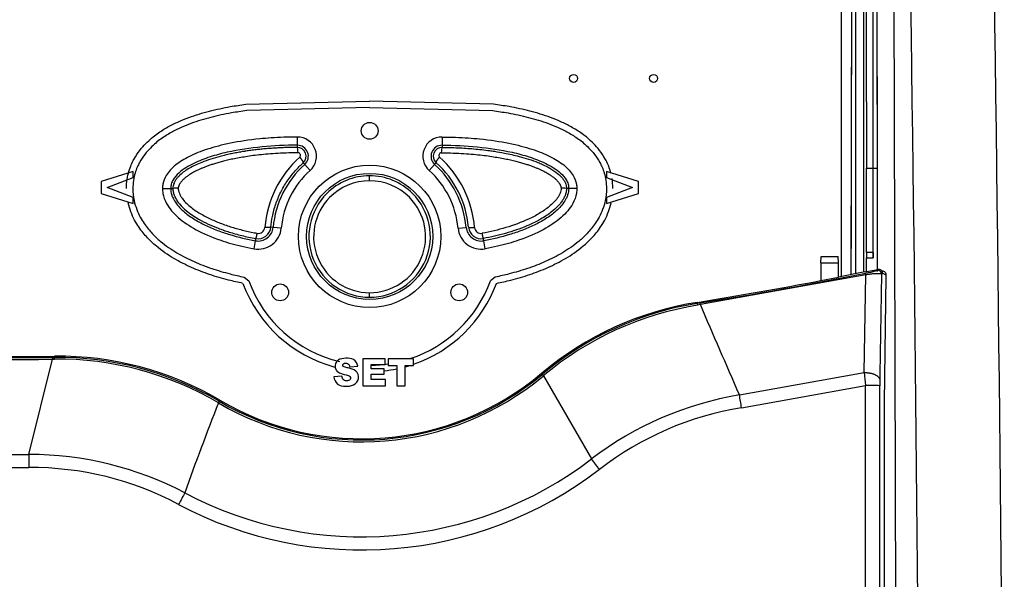
# Model space of a CAD drawing. Units: millimetres. Extents: x 0 to 594, y 0 to 420.
# Drawn here: x 117 to 129, y 286 to 293 of the extents above; entities that cross this region are included whole.
import ezdxf

# ---------------------------------------------------------------- set-up
doc = ezdxf.new("R2010")
doc.units = ezdxf.units.MM
for name, color, linetype in [('97525648_CAPOT_C', 7, 'Continuous'), ('B-TAS', 7, 'Continuous'), ('construction', 7, 'Continuous'), ('R-BOX', 7, 'Continuous'), ('R-FR_DIEMASOL_BC', 7, 'Continuous'), ('R-KAP', 7, 'Continuous'), ('R-PLAT', 7, 'Continuous')]:
    doc.layers.add(name, color=color, linetype=linetype)

# ---------------------------------------------------------------- blocks, each defined once
blk = doc.blocks.new('SE')
at = {"layer": '97525648_CAPOT_C', "color": 7, "linetype": 'Continuous'}
blk.add_line((128.033, 297.031), (128.108, 272.251), dxfattribs=at)
for centre, radius, start, end in [((-999.408, 276.176), 1128.837, 359.743476, 1.188906), ((-986.759, 276.153), 1115.143, 359.744064, 1.10882)]:
    blk.add_arc(centre, radius, start, end, dxfattribs=at)
at = {"layer": 'B-TAS', "color": 7, "linetype": 'Continuous'}
for p, q in [((119.948, 291.479), (121.495, 291.517)), ((123.043, 291.479), (121.495, 291.517)), ((121.495, 291.437), (119.958, 291.4)), ((121.495, 291.437), (123.033, 291.4)), ((120.591, 291.069), (120.591, 290.967)), ((120.591, 290.967), (120.591, 290.939)), ((122.4, 291.069), (122.4, 290.967)), ((122.4, 290.967), (122.4, 290.939)), ((120.683, 290.727), (120.665, 290.748)), ((120.752, 290.651), (120.683, 290.727)), ((122.239, 290.651), (122.307, 290.727)), ((122.307, 290.727), (122.326, 290.748)), ((121.495, 290.523), (121.495, 290.586)), ((118.905, 290.427), (119.008, 290.427)), ((119.008, 290.427), (119.036, 290.427)), ((123.983, 290.427), (123.955, 290.427)), ((124.085, 290.427), (123.983, 290.427)), ((120.288, 289.94), (120.26, 289.942)), ((120.39, 289.93), (120.288, 289.94)), ((122.601, 289.93), (122.703, 289.94)), ((120.05, 289.672), (120.068, 289.772)), ((120.068, 289.772), (120.073, 289.8)), ((122.923, 289.772), (122.918, 289.8)), ((122.941, 289.672), (122.923, 289.772)), ((119.926, 289.318), (119.984, 289.272)), ((123.065, 289.318), (123.007, 289.272)), ((121.495, 289.067), (121.495, 289.123))]:
    blk.add_line(p, q, dxfattribs=at)
for centre, radius in [((121.495, 291.147), 0.105), ((121.495, 289.827), 0.89), ((121.495, 289.827), 0.788), ((120.376, 289.127), 0.105), ((122.615, 289.127), 0.105)]:
    blk.add_circle(centre, radius, dxfattribs=at)
for centre, radius, start, end in [((120.591, 290.829), 0.24, 312.0536, 89.997), ((120.591, 290.829), 0.138, 312.0536, 89.9971), ((122.4, 290.829), 0.24, 90.003, 227.9464), ((122.4, 290.829), 0.138, 90.0029, 227.9464), ((120.591, 290.829), 0.11, 311.9874, 90.0001), ((120.6, 290.841), 0.0309, 312.0666, 89.4329), ((122.4, 290.829), 0.11, 89.9988, 228.0137), ((122.391, 290.841), 0.0309, 90.5671, 227.9334), ((121.527, 289.82), 1.348, 132.2053, 174.9522), ((121.495, 289.827), 1.212, 132.0536, 174.6668), ((121.495, 289.827), 1.212, 5.3332, 47.9464), ((121.508, 289.832), 1.228, 5.1558, 48.2216), ((121.464, 289.82), 1.348, 5.052, 47.7905), ((121.495, 289.827), 1.11, 132.0536, 174.6668), ((121.495, 289.827), 1.11, 5.3332, 47.9464), ((121.495, 289.826), 0.759, 90.0003, 134.992), ((121.495, 289.823), 0.7, 90.0003, 135.6014), ((121.495, 289.826), 0.759, 45.0062, 89.9997), ((121.495, 289.823), 0.7, 44.7172, 89.999), ((119.096, 289.581), 0.848, 89.5044, 94.073), ((121.495, 289.826), 0.759, 134.992, 269.9997), ((121.495, 289.826), 0.759, 270.0003, 45.0062), ((123.895, 289.562), 0.867, 85.9765, 90.4461), ((121.495, 289.823), 0.7, 135.6014, 269.9997), ((121.495, 289.823), 0.7, 270.001, 44.7172), ((120.102, 289.957), 0.29, 259.6775, 354.6668), ((120.102, 289.957), 0.188, 259.7526, 354.6668), ((120.102, 289.957), 0.159, 259.8165, 354.7572), ((120.103, 289.945), 0.0805, 260.0214, 355.2696), ((122.889, 289.957), 0.29, 185.3332, 280.3225), ((122.889, 289.957), 0.188, 185.3332, 280.2474), ((122.889, 289.957), 0.159, 185.2432, 280.1831), ((122.888, 289.945), 0.0805, 184.7304, 279.9786), ((121.495, 289.827), 1.61, 200.1591, 256.4454), ((121.495, 289.827), 1.61, 288.3571, 339.8409), ((121.495, 289.827), 1.69, 200.3218, 255.0414), ((121.495, 289.827), 1.69, 288.989, 339.6782), ((121.495, 289.827), 1.61, 270.6619, 278.2774), ((121.495, 289.827), 1.69, 276.1485, 281.553), ((121.495, 289.827), 1.69, 285.2065, 287.4849)]:
    blk.add_arc(centre, radius, start, end, dxfattribs=at)
for centre, major_axis, start_param, end_param in [((120.591, 290.859), (-0.0002, 0.08), 4.873498, 6.260337), ((122.4, 290.859), (0.0002, 0.08), 0.022849, 1.409687)]:
    blk.add_ellipse(centre, major_axis=major_axis, ratio=0.118064, start_param=start_param, end_param=end_param, dxfattribs=at)
for points, knots in [([(118.455, 290.427), (118.455, 290.505), (118.483, 290.654), (118.569, 290.842), (118.7, 291.001), (118.84, 291.114), (118.975, 291.198), (119.106, 291.262), (119.277, 291.331), (119.491, 291.396), (119.728, 291.447), (119.882, 291.47), (119.948, 291.479)], [0, 0, 0, 0, 0.043638, 0.087277, 0.174554, 0.26183, 0.349107, 0.436384, 0.523661, 0.698215, 0.872768, 1, 1, 1, 1]), ([(124.512, 290.613), (124.509, 290.622), (124.49, 290.694), (124.422, 290.842), (124.291, 291.001), (124.151, 291.114), (124.015, 291.198), (123.885, 291.262), (123.714, 291.331), (123.5, 291.396), (123.263, 291.447), (123.109, 291.47), (123.043, 291.479)], [0.0372898, 0.0372898, 0.0372898, 0.0372898, 0.0436384, 0.0872768, 0.1745536, 0.2618304, 0.3491073, 0.4363841, 0.5236609, 0.6982145, 0.8727681, 1, 1, 1, 1]), ([(119.958, 291.4), (119.893, 291.391), (119.742, 291.368), (119.51, 291.318), (119.303, 291.256), (119.138, 291.189), (119.014, 291.128), (118.885, 291.048), (118.757, 290.944), (118.637, 290.797), (118.56, 290.631), (118.535, 290.495), (118.535, 290.427)], [0, 0, 0, 0, 0.127232, 0.301785, 0.476339, 0.563616, 0.650893, 0.73817, 0.825446, 0.912723, 0.956362, 1, 1, 1, 1]), ([(123.033, 291.4), (123.098, 291.391), (123.249, 291.368), (123.481, 291.318), (123.688, 291.256), (123.853, 291.189), (123.977, 291.128), (124.106, 291.048), (124.234, 290.944), (124.354, 290.797), (124.431, 290.631), (124.455, 290.495), (124.455, 290.427)], [0, 0, 0, 0, 0.127232, 0.301785, 0.476339, 0.563616, 0.650893, 0.73817, 0.825446, 0.912723, 0.956362, 1, 1, 1, 1]), ([(120.591, 291.069), (120.591, 291.069), (120.532, 291.069), (120.362, 291.066), (120.064, 291.045), (119.744, 290.995), (119.459, 290.92), (119.235, 290.83), (119.062, 290.724), (118.953, 290.607), (118.911, 290.501), (118.905, 290.445), (118.905, 290.427)], [0, 0, 0, 0, 0, 0.047625, 0.142874, 0.285747, 0.42862, 0.571493, 0.714366, 0.857239, 0.952488, 1, 1, 1, 1]), ([(120.591, 290.967), (120.444, 290.967), (120.296, 290.96), (120.003, 290.932), (119.857, 290.91), (119.641, 290.862), (119.57, 290.843), (119.43, 290.798), (119.362, 290.771), (119.262, 290.723), (119.23, 290.705), (119.167, 290.666), (119.137, 290.644), (119.082, 290.593), (119.057, 290.566), (119.029, 290.517), (119.021, 290.5), (119.013, 290.473), (119.011, 290.464), (119.008, 290.446), (119.008, 290.436), (119.008, 290.427)], [0, 0, 0, 0, 0.25, 0.25, 0.5, 0.5, 0.625, 0.625, 0.75, 0.75, 0.8125, 0.8125, 0.875, 0.875, 0.9375, 0.9375, 0.96875, 0.96875, 0.984375, 0.984375, 1, 1, 1, 1]), ([(122.4, 291.069), (122.4, 291.069), (122.459, 291.069), (122.629, 291.066), (122.927, 291.045), (123.247, 290.995), (123.532, 290.92), (123.756, 290.83), (123.929, 290.724), (124.038, 290.607), (124.08, 290.501), (124.086, 290.445), (124.085, 290.427)], [0, 0, 0, 0, 0, 0.047625, 0.142874, 0.285747, 0.42862, 0.571493, 0.714366, 0.857239, 0.952488, 1, 1, 1, 1]), ([(122.4, 290.967), (122.547, 290.967), (122.695, 290.96), (122.988, 290.932), (123.134, 290.91), (123.35, 290.862), (123.421, 290.843), (123.561, 290.798), (123.629, 290.771), (123.729, 290.723), (123.761, 290.705), (123.824, 290.666), (123.854, 290.644), (123.909, 290.593), (123.934, 290.566), (123.962, 290.517), (123.97, 290.5), (123.978, 290.473), (123.98, 290.464), (123.983, 290.446), (123.983, 290.436), (123.983, 290.427)], [0, 0, 0, 0, 0.25, 0.25, 0.5, 0.5, 0.625, 0.625, 0.75, 0.75, 0.8125, 0.8125, 0.875, 0.875, 0.9375, 0.9375, 0.96875, 0.96875, 0.984375, 0.984375, 1, 1, 1, 1]), ([(119.933, 290.89), (119.916, 290.888), (119.878, 290.881), (119.818, 290.871), (119.754, 290.858), (119.691, 290.844), (119.57, 290.813), (119.417, 290.765), (119.268, 290.697), (119.179, 290.641), (119.137, 290.607), (119.116, 290.586), (119.112, 290.582)], [0.383075, 0.383075, 0.383075, 0.383075, 0.4127501, 0.4504015, 0.4880995, 0.5258512, 0.5636618, 0.7043386, 0.8031826, 0.8464846, 0.8874493, 0.897409, 0.897409, 0.897409, 0.897409]), ([(120.591, 290.939), (120.57, 290.939), (120.527, 290.939), (120.462, 290.938), (120.398, 290.935), (120.333, 290.932), (120.269, 290.928), (120.204, 290.923), (120.14, 290.917), (120.075, 290.91), (120.011, 290.902), (119.963, 290.895), (119.938, 290.891), (119.933, 290.89)], [0, 0, 0, 0, 0.0374794, 0.074961, 0.1124421, 0.1499257, 0.1874159, 0.224919, 0.2624405, 0.2999811, 0.3375433, 0.3751327, 0.383075, 0.383075, 0.383075, 0.383075]), ([(122.4, 290.939), (122.466, 290.938), (122.598, 290.937), (122.797, 290.923), (122.949, 290.906), (123.034, 290.894), (123.054, 290.891)], [0, 0, 0, 0, 0.1154854, 0.2310973, 0.3467447, 0.3806953, 0.3806953, 0.3806953, 0.3806953]), ([(123.054, 290.891), (123.096, 290.884), (123.2, 290.866), (123.383, 290.825), (123.543, 290.775), (123.67, 290.721), (123.753, 290.679), (123.814, 290.638), (123.844, 290.614)], [0.3806953, 0.3806953, 0.3806953, 0.3806953, 0.454369, 0.56372, 0.7070286, 0.7434388, 0.8033483, 0.8700453, 0.8700453, 0.8700453, 0.8700453]), ([(120.26, 289.942), (120.264, 289.986), (120.278, 290.083), (120.318, 290.231), (120.38, 290.38), (120.462, 290.521), (120.558, 290.644), (120.63, 290.716), (120.665, 290.748)], [0, 0, 0, 0, 0.145117, 0.318346, 0.492442, 0.667986, 0.845494, 1, 1, 1, 1]), ([(123.844, 290.614), (123.866, 290.596), (123.904, 290.56), (123.938, 290.506), (123.951, 290.468), (123.955, 290.445), (123.955, 290.433), (123.955, 290.427)], [0.8700453, 0.8700453, 0.8700453, 0.8700453, 0.9195074, 0.9610139, 0.9789182, 0.9891386, 1, 1, 1, 1]), ([(119.112, 290.582), (119.103, 290.573), (119.086, 290.554), (119.067, 290.528), (119.056, 290.507), (119.048, 290.489), (119.041, 290.469), (119.036, 290.447), (119.036, 290.433), (119.036, 290.427)], [0.897409, 0.897409, 0.897409, 0.897409, 0.9194011, 0.9416142, 0.9523488, 0.9610234, 0.9758804, 0.9894818, 1, 1, 1, 1]), ([(118.535, 290.427), (118.535, 290.374), (118.548, 290.273), (118.594, 290.124), (118.675, 289.981), (118.775, 289.861), (118.913, 289.733), (119.086, 289.616), (119.299, 289.508), (119.519, 289.423), (119.728, 289.362), (119.867, 289.33), (119.926, 289.318)], [0, 0, 0, 0, 0.037167, 0.074334, 0.148668, 0.223002, 0.297336, 0.446003, 0.594671, 0.743339, 0.892007, 1, 1, 1, 1]), ([(118.905, 290.427), (118.905, 290.406), (118.911, 290.344), (118.958, 290.215), (119.089, 290.06), (119.313, 289.907), (119.584, 289.789), (119.846, 289.713), (119.997, 289.681), (120.05, 289.672)], [0, 0, 0, 0, 0.066548, 0.199921, 0.399979, 0.600038, 0.800097, 0.93347, 1, 1, 1, 1]), ([(119.008, 290.427), (119.008, 290.399), (119.013, 290.372), (119.025, 290.332), (119.031, 290.319), (119.043, 290.294), (119.049, 290.282), (119.071, 290.247), (119.088, 290.224), (119.124, 290.183), (119.144, 290.163), (119.205, 290.108), (119.25, 290.076), (119.343, 290.017), (119.391, 289.991), (119.49, 289.943), (119.54, 289.922), (119.643, 289.883), (119.695, 289.865), (119.853, 289.817), (119.96, 289.792), (120.068, 289.772)], [0, 0, 0, 0, 0.0625, 0.0625, 0.09375, 0.09375, 0.125, 0.125, 0.1875, 0.1875, 0.25, 0.25, 0.375, 0.375, 0.5, 0.5, 0.625, 0.625, 0.75, 0.75, 1, 1, 1, 1]), ([(119.036, 290.427), (119.036, 290.422), (119.036, 290.413), (119.037, 290.4), (119.039, 290.387), (119.042, 290.375), (119.045, 290.362), (119.049, 290.351), (119.053, 290.339), (119.058, 290.328), (119.063, 290.317), (119.066, 290.309), (119.068, 290.306)], [0, 0, 0, 0, 0.01064086, 0.02121463, 0.03146139, 0.04129288, 0.05103363, 0.0607265, 0.07034849, 0.07990297, 0.08938085, 0.09877002, 0.09877002, 0.09877002, 0.09877002]), ([(119.103, 290.429), (119.103, 290.426), (119.103, 290.419), (119.104, 290.409), (119.107, 290.396), (119.11, 290.382), (119.118, 290.361), (119.13, 290.334), (119.156, 290.295), (119.195, 290.249), (119.269, 290.182), (119.374, 290.111), (119.507, 290.042), (119.647, 289.984), (119.767, 289.944), (119.866, 289.916), (119.94, 289.897), (120.015, 289.88), (120.065, 289.871), (120.089, 289.866)], [0, 0, 0, 0, 0.008305, 0.017029, 0.026228, 0.040236, 0.054554, 0.082437, 0.113381, 0.17128, 0.236635, 0.362432, 0.489303, 0.612874, 0.744314, 0.807675, 0.872163, 0.936236, 1, 1, 1, 1]), ([(123.888, 290.429), (123.888, 290.419), (123.887, 290.409), (123.882, 290.387), (123.879, 290.376), (123.867, 290.345), (123.855, 290.324), (123.813, 290.266), (123.778, 290.231), (123.701, 290.168), (123.659, 290.14), (123.573, 290.088), (123.528, 290.065), (123.391, 290.001), (123.295, 289.966), (123.1, 289.908), (123.001, 289.884), (122.902, 289.866)], [0, 0, 0, 0, 0.03125, 0.03125, 0.0625, 0.0625, 0.125, 0.125, 0.25, 0.25, 0.375, 0.375, 0.5, 0.5, 0.75, 0.75, 1, 1, 1, 1]), ([(123.983, 290.427), (123.983, 290.399), (123.978, 290.372), (123.966, 290.332), (123.96, 290.319), (123.948, 290.294), (123.942, 290.282), (123.92, 290.247), (123.903, 290.224), (123.867, 290.183), (123.847, 290.163), (123.786, 290.108), (123.741, 290.076), (123.648, 290.017), (123.6, 289.991), (123.501, 289.943), (123.451, 289.922), (123.348, 289.883), (123.296, 289.865), (123.138, 289.817), (123.031, 289.792), (122.923, 289.772)], [0, 0, 0, 0, 0.0625, 0.0625, 0.09375, 0.09375, 0.125, 0.125, 0.1875, 0.1875, 0.25, 0.25, 0.375, 0.375, 0.5, 0.5, 0.625, 0.625, 0.75, 0.75, 1, 1, 1, 1]), ([(124.085, 290.427), (124.086, 290.406), (124.08, 290.344), (124.033, 290.215), (123.902, 290.06), (123.678, 289.907), (123.407, 289.789), (123.145, 289.713), (122.994, 289.681), (122.941, 289.672)], [0, 0, 0, 0, 0.066548, 0.199921, 0.399979, 0.600038, 0.800097, 0.93347, 1, 1, 1, 1]), ([(124.455, 290.427), (124.455, 290.374), (124.443, 290.273), (124.397, 290.124), (124.316, 289.981), (124.216, 289.861), (124.078, 289.733), (123.905, 289.616), (123.692, 289.508), (123.472, 289.423), (123.263, 289.362), (123.124, 289.33), (123.065, 289.318)], [0, 0, 0, 0, 0.037167, 0.074334, 0.148668, 0.223002, 0.297336, 0.446003, 0.594671, 0.743339, 0.892007, 1, 1, 1, 1]), ([(123.955, 290.427), (123.955, 290.414), (123.953, 290.387), (123.942, 290.346), (123.925, 290.307), (123.909, 290.282), (123.902, 290.271)], [0, 0, 0, 0, 0.0302338, 0.0627933, 0.0986786, 0.130476, 0.130476, 0.130476, 0.130476]), ([(119.911, 289.24), (119.85, 289.252), (119.708, 289.284), (119.494, 289.347), (119.266, 289.435), (119.046, 289.546), (118.863, 289.67), (118.717, 289.806), (118.609, 289.935), (118.523, 290.087), (118.485, 290.205), (118.476, 290.246)], [0, 0, 0, 0, 0.1079933, 0.2566611, 0.4053289, 0.5539967, 0.7026644, 0.7769983, 0.8513322, 0.9256661, 0.9582445, 0.9582445, 0.9582445, 0.9582445]), ([(119.068, 290.306), (119.082, 290.28), (119.122, 290.222), (119.218, 290.131), (119.38, 290.023), (119.538, 289.952), (119.643, 289.914), (119.662, 289.907)], [0.09877, 0.09877, 0.09877, 0.09877, 0.1661746, 0.264213, 0.4077693, 0.6191859, 0.6682683, 0.6682683, 0.6682683, 0.6682683]), ([(123.08, 289.24), (123.141, 289.252), (123.283, 289.284), (123.497, 289.347), (123.725, 289.435), (123.945, 289.546), (124.128, 289.67), (124.274, 289.806), (124.382, 289.935), (124.468, 290.087), (124.505, 290.205), (124.515, 290.245)], [0, 0, 0, 0, 0.1079933, 0.2566611, 0.4053289, 0.5539967, 0.7026644, 0.7769983, 0.8513322, 0.9256661, 0.9578607, 0.9578607, 0.9578607, 0.9578607]), ([(123.902, 290.271), (123.892, 290.257), (123.858, 290.211), (123.777, 290.135), (123.639, 290.041), (123.484, 289.965), (123.373, 289.922), (123.329, 289.907)], [0.130476, 0.130476, 0.130476, 0.130476, 0.1704515, 0.2642392, 0.389938, 0.5594823, 0.6680303, 0.6680303, 0.6680303, 0.6680303]), ([(119.662, 289.907), (119.665, 289.906), (119.69, 289.897), (119.741, 289.881), (119.817, 289.858), (119.898, 289.837), (119.984, 289.817), (120.043, 289.806), (120.073, 289.8)], [0.6682683, 0.6682683, 0.6682683, 0.6682683, 0.6736748, 0.731739, 0.7933752, 0.8585795, 0.9274461, 1, 1, 1, 1]), ([(123.329, 289.907), (123.284, 289.891), (123.148, 289.849), (123.01, 289.819), (122.918, 289.8)], [0.6680303, 0.6680303, 0.6680303, 0.6680303, 0.7799532, 1, 1, 1, 1])]:
    blk.add_open_spline(points, degree=3, knots=knots, dxfattribs=at)
for points in [[(120.601, 290.872), (120.548, 290.872), (120.448, 290.87), (120.316, 290.864), (120.196, 290.854), (120.088, 290.843), (119.991, 290.83), (119.903, 290.816), (119.823, 290.802), (119.75, 290.787), (119.684, 290.771), (119.624, 290.755), (119.569, 290.739), (119.519, 290.724), (119.475, 290.708), (119.434, 290.693), (119.397, 290.678), (119.363, 290.663), (119.333, 290.649), (119.305, 290.635), (119.281, 290.621), (119.258, 290.608), (119.239, 290.595), (119.221, 290.583), (119.204, 290.571), (119.19, 290.56), (119.177, 290.549), (119.165, 290.538), (119.155, 290.528), (119.146, 290.518), (119.137, 290.508), (119.13, 290.498), (119.123, 290.489), (119.118, 290.48), (119.114, 290.472), (119.111, 290.464), (119.108, 290.456), (119.105, 290.448), (119.104, 290.442), (119.103, 290.436), (119.103, 290.431), (119.103, 290.429)], [(122.39, 290.872), (122.443, 290.872), (122.543, 290.87), (122.675, 290.864), (122.795, 290.854), (122.903, 290.843), (123, 290.83), (123.088, 290.816), (123.168, 290.802), (123.241, 290.787), (123.307, 290.771), (123.367, 290.755), (123.422, 290.739), (123.472, 290.724), (123.516, 290.708), (123.557, 290.693), (123.594, 290.678), (123.628, 290.663), (123.658, 290.649), (123.686, 290.635), (123.71, 290.621), (123.733, 290.608), (123.752, 290.595), (123.77, 290.583), (123.787, 290.571), (123.801, 290.56), (123.814, 290.549), (123.826, 290.538), (123.836, 290.528), (123.845, 290.518), (123.854, 290.508), (123.861, 290.498), (123.868, 290.489), (123.873, 290.48), (123.877, 290.472), (123.88, 290.464), (123.883, 290.456), (123.886, 290.448), (123.887, 290.442), (123.888, 290.436), (123.888, 290.431), (123.888, 290.429)], [(124.535, 290.427), (124.535, 290.47), (124.531, 290.512), (124.525, 290.551)]]:
    blk.add_open_spline(points, degree=3, dxfattribs=at)
for points, weights in [([(120.665, 290.748), (120.671, 290.754), (120.652, 290.784), (120.621, 290.819)], [1.17247480972, 0.942507576495, 0.942508396762, 1.17247727052]), ([(122.326, 290.748), (122.32, 290.754), (122.339, 290.784), (122.37, 290.819)], [1.17247403638, 0.942509563394, 0.942508654543, 1.17247130983]), ([(120.073, 289.8), (120.076, 289.801), (120.082, 289.827), (120.089, 289.866)], [1.12469270305, 0.954037689936, 0.95855211009, 1.13823596351]), ([(120.26, 289.942), (120.258, 289.936), (120.228, 289.935), (120.184, 289.938)], [1.15371034038, 0.948774020196, 0.948763220444, 1.15367794112]), ([(122.731, 289.942), (122.733, 289.936), (122.763, 289.935), (122.807, 289.938)], [1.17247167494, 0.955284168312, 0.943219095782, 1.13627645735]), ([(122.918, 289.8), (122.915, 289.801), (122.909, 289.827), (122.902, 289.866)], [1.11103013308, 0.949995672742, 0.964130533766, 1.15343471615])]:
    blk.add_rational_spline(points, weights, degree=3, dxfattribs=at)
at = {"layer": 'R-BOX', "color": 7, "linetype": 'Continuous'}
for p, q in [((127.57, 296.556), (127.57, 289.363)), ((127.67, 296.556), (127.67, 289.383)), ((127.79, 290.679), (127.79, 296.543)), ((127.79, 290.679), (127.79, 296.543)), ((127.513, 289.348), (127.53, 296.288)), ((127.705, 290.679), (127.79, 290.679)), ((127.705, 290.679), (127.79, 290.679)), ((127.79, 289.627), (127.79, 290.679)), ((127.79, 289.627), (127.79, 290.679)), ((127.844, 290.676), (127.79, 290.676)), ((127.844, 290.676), (127.79, 290.676)), ((127.706, 289.627), (127.707, 289.56)), ((127.706, 289.627), (127.707, 289.56)), ((127.79, 289.627), (127.706, 289.627)), ((127.79, 289.627), (127.706, 289.627)), ((127.79, 289.56), (127.79, 289.627)), ((127.79, 289.627), (127.79, 289.56)), ((127.79, 289.627), (127.79, 289.56)), ((127.707, 289.56), (127.79, 289.56)), ((127.707, 289.56), (127.79, 289.56))]:
    blk.add_line(p, q, dxfattribs=at)
for centre, radius, start, end in [((4825.293, 295.805), 4697.591, 179.990862, 180.062527), ((3129.75, 285.122), 3002.241, 179.786898, 179.919349), ((-1263.65, 288.355), 1391.496, 0.095541, 0.329736), ((-1266.574, 288.344), 1394.419, 0.095787, 0.32949)]:
    blk.add_arc(centre, radius, start, end, dxfattribs=at)
for centre, major_axis, ratio, start_param, end_param in [((128.001, 288.252), (-0.06, 37.699), 0.00777, 1.348732, 1.506367), ((126.796, 285.676), (-0.025, 77.695), 0.011734, -1.519925, -1.506365), ((126.796, 285.676), (-0.025, 77.695), 0.011734, -1.519925, -1.506365), ((125.816, 285.676), (0, 77.621), 0.026177, -1.522951, -1.506347), ((125.816, 285.676), (0, 77.621), 0.026177, -1.522951, -1.506347), ((126.808, 285.676), (-0.026, 77.645), 0.01161, -1.522998, -1.520752), ((126.808, 285.676), (-0.026, 77.645), 0.01161, -1.522998, -1.520752)]:
    blk.add_ellipse(centre, major_axis=major_axis, ratio=ratio, start_param=start_param, end_param=end_param, dxfattribs=at)
for points, knots in [([(127.57, 296.556), (127.57, 296.423), (127.57, 296.155), (127.57, 295.752), (127.57, 295.35), (127.57, 294.946), (127.57, 294.543), (127.57, 294.139), (127.57, 293.734), (127.57, 292.924), (127.57, 291.705), (127.57, 290.381), (127.57, 289.599), (127.57, 289.362)], [0, 0, 0, 0, 0.0313041, 0.0625933, 0.0938674, 0.1251265, 0.1563706, 0.1875996, 0.2188135, 0.2500123, 0.3750853, 0.4999992, 0.5542703, 0.5542703, 0.5542703, 0.5542703]), ([(127.67, 296.556), (127.67, 296.48), (127.67, 296.327), (127.67, 296.097), (127.67, 295.867), (127.67, 295.637), (127.67, 295.407), (127.67, 295.177), (127.67, 294.946), (127.67, 294.716), (127.67, 294.485), (127.67, 294.254), (127.67, 294.023), (127.67, 293.792), (127.67, 293.561), (127.67, 292.866), (127.67, 291.705), (127.67, 290.387), (127.67, 289.612), (127.67, 289.382)], [0, 0, 0, 0, 0.0178898, 0.0357748, 0.0536549, 0.0715301, 0.0894004, 0.1072658, 0.1251264, 0.142982, 0.1608327, 0.1786786, 0.1965195, 0.2143555, 0.2321866, 0.2500127, 0.3750851, 0.4999997, 0.5527631, 0.5527631, 0.5527631, 0.5527631])]:
    blk.add_open_spline(points, degree=3, knots=knots, dxfattribs=at)
at = {"layer": 'R-FR_DIEMASOL_BC', "color": 7, "linetype": 'Continuous'}
for p, q in [((118.538, 290.64), (118.138, 290.515)), ((118.538, 290.565), (118.538, 290.64)), ((124.857, 290.515), (124.457, 290.64)), ((124.457, 290.64), (124.457, 290.565)), ((118.138, 290.515), (118.138, 290.365)), ((118.213, 290.44), (118.538, 290.565)), ((124.457, 290.565), (124.782, 290.44)), ((124.857, 290.365), (124.857, 290.515)), ((118.138, 290.365), (118.538, 290.24)), ((118.538, 290.315), (118.213, 290.44)), ((124.782, 290.44), (124.457, 290.315)), ((124.457, 290.24), (124.857, 290.365)), ((118.538, 290.24), (118.538, 290.315)), ((124.457, 290.315), (124.457, 290.24)), ((121.689, 288.298), (121.409, 288.298)), ((121.409, 288.298), (121.409, 287.96)), ((121.689, 288.226), (121.689, 288.298)), ((121.727, 288.298), (121.727, 288.215)), ((122.045, 288.298), (121.727, 288.298)), ((122.045, 288.215), (122.045, 288.298)), ((121.247, 288.198), (121.346, 288.204)), ((121.514, 288.172), (121.514, 288.226)), ((121.514, 288.226), (121.689, 288.226)), ((121.676, 288.172), (121.514, 288.172)), ((121.676, 288.103), (121.676, 288.172)), ((121.727, 288.215), (121.834, 288.215)), ((121.834, 288.215), (121.834, 287.96)), ((121.939, 288.215), (122.045, 288.215)), ((121.939, 287.96), (121.939, 288.215)), ((121.149, 288.078), (121.049, 288.072)), ((121.514, 288.037), (121.514, 288.103)), ((121.514, 288.103), (121.676, 288.103)), ((121.694, 288.037), (121.514, 288.037)), ((121.694, 287.96), (121.694, 288.037)), ((121.409, 287.96), (121.694, 287.96)), ((121.834, 287.96), (121.939, 287.96))]:
    blk.add_line(p, q, dxfattribs=at)
for points, knots in [([(121.346, 288.204), (121.341, 288.237), (121.325, 288.271), (121.265, 288.303), (121.23, 288.305), (121.162, 288.303), (121.127, 288.298), (121.073, 288.258), (121.058, 288.222), (121.067, 288.172), (121.075, 288.156), (121.099, 288.132), (121.114, 288.124), (121.161, 288.104), (121.195, 288.101), (121.235, 288.085), (121.243, 288.081), (121.254, 288.068), (121.256, 288.059), (121.252, 288.034), (121.234, 288.023), (121.201, 288.019), (121.183, 288.022), (121.157, 288.044), (121.151, 288.061), (121.149, 288.078)], [0, 0, 0, 0, 0.125, 0.125, 0.25, 0.25, 0.375, 0.375, 0.5, 0.5, 0.5625, 0.5625, 0.625, 0.625, 0.75, 0.75, 0.78125, 0.78125, 0.8125, 0.8125, 0.875, 0.875, 0.9375, 0.9375, 1, 1, 1, 1]), ([(121.049, 288.072), (121.052, 288.037), (121.067, 288.002), (121.122, 287.96), (121.158, 287.956), (121.227, 287.953), (121.262, 287.956), (121.325, 287.986), (121.349, 288.016), (121.361, 288.084), (121.35, 288.121), (121.296, 288.165), (121.261, 288.174), (121.211, 288.186), (121.194, 288.188), (121.169, 288.198), (121.161, 288.203), (121.157, 288.22), (121.162, 288.229), (121.183, 288.245), (121.202, 288.244), (121.235, 288.232), (121.244, 288.215), (121.247, 288.198)], [0, 0, 0, 0, 0.125, 0.125, 0.25, 0.25, 0.375, 0.375, 0.5, 0.5, 0.625, 0.625, 0.75, 0.75, 0.8125, 0.8125, 0.84375, 0.84375, 0.875, 0.875, 0.9375, 0.9375, 1, 1, 1, 1])]:
    blk.add_open_spline(points, degree=3, knots=knots, dxfattribs=at)
at = {"layer": 'R-KAP', "color": 7, "linetype": 'Continuous'}
for p, q in [((127.135, 289.497), (127.138, 289.575)), ((127.135, 289.497), (127.135, 289.275)), ((127.135, 289.497), (127.355, 289.497)), ((127.138, 289.575), (127.353, 289.575)), ((127.355, 289.497), (127.353, 289.575)), ((127.355, 289.317), (127.355, 289.497)), ((127.687, 289.382), (127.356, 289.317)), ((127.687, 289.382), (127.848, 289.414)), ((127.697, 289.346), (125.629, 288.974)), ((127.135, 289.275), (127.355, 289.317)), ((127.135, 289.275), (127.135, 289.275)), ((127.355, 289.317), (127.356, 289.317)), ((127.676, 288.124), (127.697, 289.346)), ((127.907, 289.366), (127.897, 289.352)), ((127.952, 289.344), (127.907, 289.366)), ((127.93, 287.754), (127.952, 289.327)), ((127.952, 289.327), (127.952, 289.344)), ((125.588, 289.002), (125.59, 288.987)), ((125.626, 288.995), (125.59, 288.989)), ((125.629, 288.974), (125.593, 288.966)), ((117.234, 287.102), (117.532, 288.292)), ((117.532, 288.314), (117.556, 288.314)), ((117.532, 288.292), (117.557, 288.292)), ((117.556, 288.314), (117.556, 288.33)), ((123.645, 288.116), (123.655, 288.104)), ((123.652, 288.101), (123.655, 288.104)), ((123.667, 288.085), (123.67, 288.088)), ((123.667, 288.085), (124.268, 287.045)), ((126.117, 287.846), (127.676, 288.124)), ((126.144, 287.685), (127.694, 287.963)), ((127.694, 283.51), (127.694, 287.963)), ((127.874, 283.516), (127.874, 287.958)), ((119.623, 287.779), (119.615, 287.766)), ((117.234, 287.102), (117.235, 286.938))]:
    blk.add_line(p, q, dxfattribs=at)
for centre, radius, start, end in [((117.159, 341.933), 53.611, 279.0867, 281.3307), ((127.462, 290.676), 1.329, 279.9529, 286.3788), ((127.271, 289.264), 0.434, 10.9198, 13.7688), ((122.397, 293.844), 7.024, 320.7629, 320.9006), ((127.857, 289.365), 0.05, 0.0707, 101.4436), ((127.902, 289.344), 0.05, 0.0246, 101.579), ((116.996, 343.309), 55.02, 258.7849, 270.559), ((116.995, 343.328), 55.016, 258.7891, 270.5588), ((116.995, 343.327), 55, 259.3764, 270.5841), ((115.203, 352.549), 64.39, 279.28112, 280.67929), ((126.217, 285.052), 4, 99.0504, 130.0056), ((126.224, 285.041), 3.998, 99.1325, 129.9831), ((126.232, 285.024), 3.994, 99.1984, 129.8962), ((125.013, 288.878), 0.624, 8.8564, 10.8504), ((111.15, 288.237), 6.383, 0.4939, 0.6906), ((117.597, 284.33), 4, 59.5712, 90.584), ((117.597, 284.33), 3.984, 59.5712, 90.5884), ((116.642, 288.286), 0.915, 0.4078, 1.7826), ((117.592, 284.314), 3.979, 59.6074, 90.5143), ((116.995, 343.359), 56.257, 259.0559, 270.2434), ((121.396, 290.795), 3.536, 239.5876, 309.963), ((121.395, 290.797), 3.515, 239.5676, 309.9355), ((121.395, 290.797), 3.5, 239.5711, 310.0049), ((123.537, 287.98), 0.171, 39.0413, 46.4246), ((161.838, 291.866), 34.366, 186.2508, 186.522), ((116.996, 343.273), 56.335, 259.0524, 270.2437), ((127.746, 285.957), 2.007, 86.3438, 91.487), ((126.823, 283.679), 4.226, 99.6202, 127.1939), ((64.534, 277.581), 62.433, 9.31349, 9.46269), ((157.263, 272.98), 40.449, 158.5894, 160.2907), ((119.489, 287.814), 0.135, 329.744, 339.1882), ((126.777, 283.793), 3.943, 99.2464, 127.6514), ((117.232, 282.895), 4.206, 62.3501, 89.9625), ((121.395, 290.799), 4.727, 242.1031, 307.4311), ((102.679, 270.361), 27.285, 37.3528, 37.6974), ((117.26, 283.018), 3.92, 61.8971, 90.3667), ((121.395, 290.793), 4.886, 242.067, 307.478)]:
    blk.add_arc(centre, radius, start, end, dxfattribs=at)
for centre, major_axis, ratio, start_param, end_param in [((127.847, 289.352), (0.0387, -0.0316), 0.999146, 0.686316, 2.45537), ((-1325.878, -914.506), (948.369, 2426.935), 0.454243, -0.885478, -0.88486), ((-361.01, 613.907), (535.428, -776.489), 0.280494, 0.95479, 0.956356), ((123.684, 288.063), (-0.0321, 0.0383), 0.022352, 5.306355, 6.256999), ((127.877, 287.954), (0, 0.124), 0.026143, 0.975984, 1.542871), ((119.107, 286.473), (0.14, 0.265), 0.004619, 0.97965, 1.562043)]:
    blk.add_ellipse(centre, major_axis=major_axis, ratio=ratio, start_param=start_param, end_param=end_param, dxfattribs=at)
for points, knots in [([(127.897, 289.352), (127.897, 289.353), (127.896, 289.354), (127.894, 289.355), (127.892, 289.357), (127.888, 289.358), (127.882, 289.359), (127.873, 289.36), (127.857, 289.361), (127.83, 289.361), (127.8, 289.359), (127.771, 289.356), (127.75, 289.354), (127.731, 289.351), (127.713, 289.349), (127.702, 289.347), (127.697, 289.346)], [0, 0, 0, 0, 0.041113, 0.085933, 0.134563, 0.187077, 0.233285, 0.293183, 0.410192, 0.540147, 0.683904, 0.764055, 0.839007, 0.89444, 0.94813, 1, 1, 1, 1]), ([(125.59, 288.988), (125.59, 288.989), (125.59, 288.989), (125.59, 288.987), (125.59, 288.985), (125.591, 288.982), (125.591, 288.979), (125.592, 288.977), (125.592, 288.974), (125.593, 288.972), (125.593, 288.97), (125.593, 288.968), (125.593, 288.967), (125.593, 288.967), (125.593, 288.966)], [0, 0, 0, 0, 0.152655, 0.29272, 0.42019, 0.535059, 0.637324, 0.72698, 0.804026, 0.868457, 0.920271, 0.959468, 0.986044, 1, 1, 1, 1])]:
    blk.add_open_spline(points, degree=3, knots=knots, dxfattribs=at)
blk.add_rational_spline([(127.676, 288.124), (127.788, 288.13), (127.872, 288.087), (127.875, 288.024)], [1.19208202139, 0.935972658909, 0.935972659535, 1.19208202327], degree=3, dxfattribs=at)
blk.add_open_spline([(127.93, 283.571), (127.93, 284.965), (127.93, 286.36), (127.93, 287.754)], degree=3, dxfattribs=at)
at = {"layer": 'R-PLAT', "color": 7, "linetype": 'Continuous'}
blk.add_line((127.395, 289.325), (127.395, 296.827), dxfattribs=at)
for centre in [(124.045, 291.802), (125.045, 291.802)]:
    blk.add_circle(centre, 0.05, dxfattribs=at)

msp = doc.modelspace()

# ---------------------------------------------------------------- block references
at = {"layer": 'construction'}
msp.add_blockref('SE', (0, 0), dxfattribs=at)

doc.saveas('drawing.dxf')
